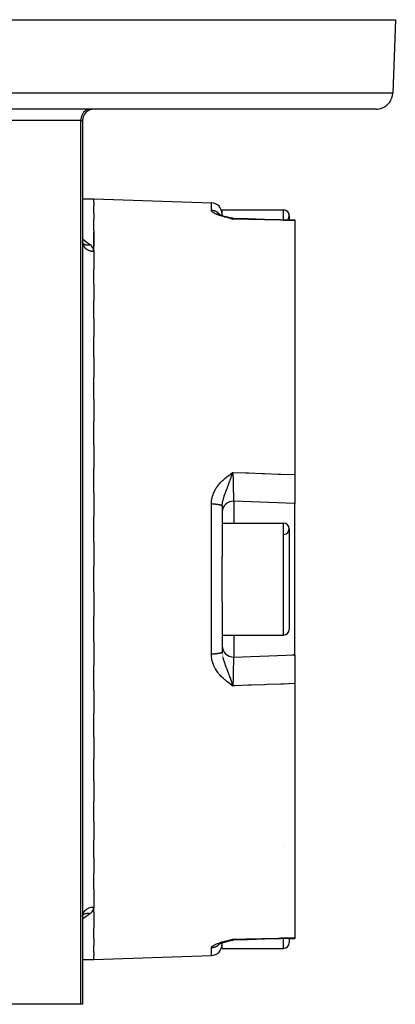
# Model space of a CAD drawing. Units: millimetres. Extents: x -183 to 323, y -191 to 191.
# Drawn here: x 11 to 45, y -191 to -103 of the extents above; entities that cross this region are included whole.
import ezdxf

# ---------------------------------------------------------------- set-up
doc = ezdxf.new("R2010")
doc.units = ezdxf.units.MM
doc.linetypes.add('DASHED', pattern=[9.652, 8.128, -1.524])
doc.layers.add('nevidi', color=4, linetype='DASHED')

msp = doc.modelspace()

# ---------------------------------------------------------------- linework, layer by layer
at = {"color": 2}
for p, q in [((-45, -103.451), (45, -103.451)), ((45, -103.451), (44.771, -110.003)), ((45, -103.451), (44.771, -110.003)), ((43.272, -111.451), (-43.272, -111.451)), ((17, -112.451), (17, -191.451)), ((17, -112.451), (17, -191.451)), ((17, -119.451), (18, -119.451)), ((17, -119.451), (18, -119.451)), ((18, -119.451), (28.535, -119.818)), ((18, -119.451), (28.535, -119.818)), ((18, -119.777), (18, -119.451)), ((18, -119.777), (18, -120.077)), ((18, -120.728), (18, -120.077)), ((29.5, -120.451), (35, -120.451)), ((29.5, -120.451), (35, -120.451)), ((29.5, -120.881), (29.5, -120.451)), ((18, -120.728), (18, -121.317)), ((18, -122.285), (18, -121.317)), ((29.038, -120.786), (29.244, -120.857)), ((29.177, -120.804), (29.207, -120.826)), ((29.182, -120.811), (29.217, -120.832)), ((29.203, -120.825), (29.268, -120.857)), ((29.227, -120.837), (29.231, -120.84)), ((29.241, -120.845), (29.345, -120.89)), ((29.5, -120.881), (29.5, -120.946)), ((29.5, -120.948), (29.5, -120.95)), ((29.5, -121.016), (29.5, -121.018)), ((29.679, -121.003), (29.806, -121.04)), ((29.738, -121.021), (29.793, -121.036)), ((29.748, -121.024), (29.947, -121.079)), ((29.802, -121.039), (29.957, -121.082)), ((29.978, -121.087), (30.1, -121.12)), ((30.006, -121.095), (30.108, -121.121)), ((30.07, -121.111), (30.115, -121.123)), ((30.176, -121.139), (30.264, -121.162)), ((30.201, -121.146), (30.269, -121.162)), ((30.213, -121.149), (30.274, -121.163)), ((30.222, -121.152), (30.247, -121.156)), ((30.225, -121.152), (30.279, -121.164)), ((30.283, -121.224), (30.465, -121.27)), ((30.286, -121.223), (30.465, -121.27)), ((30.289, -121.222), (30.465, -121.27)), ((30.289, -121.222), (30.465, -121.27)), ((30.291, -121.221), (30.465, -121.27)), ((30.294, -121.22), (30.465, -121.27)), ((30.297, -121.22), (30.465, -121.27)), ((30.299, -121.219), (30.465, -121.27)), ((30.299, -121.219), (30.465, -121.27)), ((30.302, -121.218), (30.465, -121.27)), ((30.304, -121.217), (30.465, -121.27)), ((30.304, -121.217), (30.465, -121.27)), ((30.307, -121.217), (30.465, -121.27)), ((30.31, -121.216), (30.465, -121.27)), ((30.312, -121.215), (30.465, -121.27)), ((30.315, -121.214), (30.465, -121.27)), ((30.317, -121.214), (30.465, -121.27)), ((30.32, -121.213), (30.465, -121.27)), ((30.32, -121.213), (30.465, -121.27)), ((30.323, -121.213), (30.465, -121.27)), ((30.323, -121.213), (30.465, -121.27)), ((30.325, -121.212), (30.465, -121.27)), ((30.328, -121.211), (30.465, -121.27)), ((30.33, -121.211), (30.465, -121.27)), ((30.33, -121.211), (30.465, -121.27)), ((30.333, -121.21), (30.465, -121.27)), ((30.336, -121.21), (30.465, -121.27)), ((30.338, -121.209), (30.465, -121.27)), ((30.341, -121.209), (30.465, -121.27)), ((30.343, -121.208), (30.465, -121.27)), ((30.346, -121.208), (30.465, -121.27)), ((30.349, -121.207), (30.465, -121.27)), ((30.351, -121.207), (30.465, -121.27)), ((30.354, -121.207), (30.465, -121.27)), ((30.356, -121.206), (30.465, -121.27)), ((30.356, -121.206), (30.465, -121.27)), ((30.359, -121.206), (30.465, -121.27)), ((30.361, -121.206), (30.465, -121.27)), ((30.364, -121.205), (30.367, -121.207)), ((30.364, -121.205), (30.367, -121.207)), ((30.367, -121.205), (30.465, -121.27)), ((30.369, -121.205), (30.465, -121.27)), ((30.37, -121.209), (30.465, -121.27)), ((30.37, -121.209), (30.465, -121.27)), ((30.372, -121.204), (30.465, -121.27)), ((30.44, -121.249), (30.465, -121.27)), ((35.5, -120.951), (35.5, -121.321)), ((36, -121.334), (36, -121.333)), ((36, -121.334), (36, -121.412)), ((36, -121.412), (36, -144.115)), ((18, -122.285), (18, -123.689)), ((18, -124.077), (18, -122.46)), ((17, -123.287), (17.005, -123.371)), ((17.01, -123.371), (17.001, -123.301)), ((17.006, -123.385), (17.004, -123.381)), ((17.056, -123.467), (17.015, -123.387)), ((17.062, -123.469), (17.03, -123.42)), ((17.066, -123.468), (17.043, -123.442)), ((18, -124.077), (18, -124.149)), ((18, -124.149), (18, -125.736)), ((18, -127.102), (18, -125.736)), ((18, -127.102), (18, -128.548)), ((18, -130.142), (18, -128.548)), ((18, -130.142), (18, -131.792)), ((18, -133.586), (18, -131.792)), ((18, -133.586), (18, -135.411)), ((18, -137.375), (18, -135.411)), ((18, -137.375), (18, -139.343)), ((18, -141.441), (18, -139.343)), ((18, -141.441), (18, -143.519)), ((18, -145.715), (18, -143.519)), ((30.283, -144.045), (30.465, -143.913)), ((30.286, -144.048), (30.465, -143.913)), ((30.288, -144.052), (30.465, -143.913)), ((30.291, -144.055), (30.465, -143.913)), ((30.294, -144.059), (30.465, -143.913)), ((30.296, -144.062), (30.465, -143.913)), ((30.299, -144.066), (30.465, -143.913)), ((30.301, -144.069), (30.465, -143.913)), ((30.304, -144.073), (30.465, -143.913)), ((30.307, -144.076), (30.465, -143.913)), ((30.309, -144.08), (30.465, -143.913)), ((30.312, -144.083), (30.465, -143.913)), ((30.315, -144.087), (30.465, -143.913)), ((30.317, -144.09), (30.465, -143.913)), ((30.32, -144.094), (30.465, -143.913)), ((30.322, -144.097), (30.465, -143.913)), ((30.325, -144.101), (30.465, -143.913)), ((30.328, -144.104), (30.465, -143.913)), ((30.33, -144.108), (30.465, -143.913)), ((30.333, -144.112), (30.465, -143.913)), ((30.335, -144.115), (30.465, -143.913)), ((30.338, -144.119), (30.465, -143.913)), ((30.341, -144.122), (30.465, -143.913)), ((30.343, -144.126), (30.465, -143.913)), ((30.346, -144.129), (30.465, -143.913)), ((30.348, -144.133), (30.465, -143.913)), ((30.351, -144.137), (30.465, -143.913)), ((30.354, -144.14), (30.465, -143.913)), ((30.356, -144.144), (30.465, -143.913)), ((30.359, -144.147), (30.465, -143.913)), ((30.361, -144.151), (30.465, -143.913)), ((30.364, -144.155), (30.465, -143.913)), ((30.367, -144.158), (30.465, -143.913)), ((30.369, -144.162), (30.465, -143.913)), ((30.372, -144.166), (30.465, -143.913)), ((36, -144.115), (36, -146.678)), ((18, -145.715), (18, -147.867)), ((29.5, -146.945), (29.5, -151.421)), ((29.5, -146.945), (29.5, -151.421)), ((36, -146.678), (30.535, -146.487)), ((36, -160.224), (36, -146.678)), ((18, -150.123), (18, -147.867)), ((29.5, -148.451), (35, -148.451)), ((29.5, -148.451), (35, -148.451)), ((35.5, -148.951), (35.5, -157.951)), ((18, -150.123), (18, -152.313)), ((29.5, -155.48), (29.5, -151.421)), ((18, -154.588), (18, -152.313)), ((18, -154.588), (18, -156.778)), ((29.5, -155.48), (29.5, -159.956)), ((29.5, -155.48), (29.5, -159.956)), ((18, -159.034), (18, -156.778)), ((18, -159.034), (18, -161.186)), ((29.499, -158.451), (35, -158.451)), ((29.499, -158.451), (35, -158.451)), ((30.535, -160.414), (36, -160.224)), ((36, -160.224), (35.823, -160.23)), ((36, -160.224), (36, -162.786)), ((18, -163.382), (18, -161.186)), ((30.325, -162.8), (30.465, -162.988)), ((30.328, -162.796), (30.465, -162.988)), ((30.33, -162.793), (30.465, -162.988)), ((30.333, -162.789), (30.465, -162.988)), ((30.336, -162.786), (30.465, -162.988)), ((30.338, -162.782), (30.465, -162.988)), ((30.341, -162.779), (30.465, -162.988)), ((30.343, -162.775), (30.465, -162.988)), ((30.346, -162.771), (30.465, -162.988)), ((30.349, -162.768), (30.465, -162.988)), ((30.351, -162.764), (30.465, -162.988)), ((30.354, -162.761), (30.465, -162.988)), ((30.356, -162.757), (30.465, -162.988)), ((30.359, -162.754), (30.465, -162.988)), ((30.361, -162.75), (30.465, -162.988)), ((30.364, -162.746), (30.465, -162.988)), ((30.367, -162.743), (30.465, -162.988)), ((30.369, -162.739), (30.465, -162.988)), ((30.372, -162.736), (30.465, -162.988)), ((36, -162.786), (36, -185.489)), ((18, -163.382), (18, -165.46)), ((30.283, -162.856), (30.465, -162.988)), ((30.286, -162.852), (30.465, -162.988)), ((30.289, -162.849), (30.465, -162.988)), ((30.291, -162.845), (30.465, -162.988)), ((30.294, -162.842), (30.465, -162.988)), ((30.297, -162.838), (30.465, -162.988)), ((30.299, -162.835), (30.465, -162.988)), ((30.302, -162.832), (30.465, -162.988)), ((30.304, -162.828), (30.465, -162.988)), ((30.307, -162.825), (30.465, -162.988)), ((30.31, -162.821), (30.465, -162.988)), ((30.312, -162.817), (30.465, -162.988)), ((30.315, -162.814), (30.465, -162.988)), ((30.317, -162.81), (30.465, -162.988)), ((30.32, -162.807), (30.465, -162.988)), ((30.323, -162.803), (30.465, -162.988)), ((30.44, -162.918), (30.465, -162.988)), ((18, -167.558), (18, -165.46)), ((18, -167.558), (18, -169.527)), ((18, -171.49), (18, -169.527)), ((18, -171.49), (18, -173.315)), ((18, -175.109), (18, -173.315)), ((18, -175.109), (18, -176.759)), ((18, -178.353), (18, -176.759)), ((18, -178.353), (18, -179.799)), ((18, -181.165), (18, -179.799)), ((18, -181.165), (18, -182.752)), ((18, -182.759), (18, -182.752)), ((18, -182.752), (18, -182.824)), ((18, -183.201), (18, -182.828)), ((17.004, -183.538), (17, -183.637)), ((17.012, -183.516), (17.002, -183.592)), ((17.04, -183.418), (17.005, -183.562)), ((17.014, -183.505), (17.012, -183.507)), ((17.057, -183.407), (17.014, -183.524)), ((17.076, -183.395), (17.026, -183.493)), ((17.095, -183.384), (17.038, -183.468)), ((18, -183.212), (18, -184.616)), ((18, -185.584), (18, -184.616)), ((18, -185.584), (18, -186.173)), ((30.283, -185.677), (30.465, -185.632)), ((30.283, -185.677), (30.393, -185.649)), ((30.286, -185.678), (30.465, -185.632)), ((30.286, -185.678), (30.465, -185.632)), ((30.288, -185.679), (30.465, -185.632)), ((30.291, -185.68), (30.465, -185.632)), ((30.294, -185.68), (30.465, -185.632)), ((30.296, -185.681), (30.465, -185.632)), ((30.299, -185.682), (30.465, -185.632)), ((30.304, -185.684), (30.465, -185.632)), ((30.307, -185.684), (30.465, -185.632)), ((30.309, -185.685), (30.465, -185.632)), ((30.312, -185.686), (30.465, -185.632)), ((30.315, -185.686), (30.465, -185.632)), ((30.317, -185.687), (30.465, -185.632)), ((30.32, -185.688), (30.465, -185.632)), ((30.325, -185.689), (30.465, -185.632)), ((30.328, -185.69), (30.465, -185.632)), ((30.328, -185.69), (30.465, -185.632)), ((30.33, -185.69), (30.465, -185.632)), ((30.335, -185.691), (30.465, -185.632)), ((30.338, -185.692), (30.465, -185.632)), ((30.346, -185.693), (30.465, -185.632)), ((30.348, -185.694), (30.465, -185.632)), ((30.354, -185.694), (30.465, -185.632)), ((30.356, -185.695), (30.465, -185.632)), ((30.357, -185.68), (30.465, -185.632)), ((30.357, -185.68), (30.465, -185.632)), ((30.358, -185.684), (30.465, -185.632)), ((30.359, -185.695), (30.465, -185.632)), ((30.359, -185.685), (30.465, -185.632)), ((30.361, -185.695), (30.465, -185.632)), ((30.362, -185.673), (30.465, -185.632)), ((30.362, -185.673), (30.465, -185.632)), ((30.363, -185.688), (30.465, -185.632)), ((30.363, -185.688), (30.465, -185.632)), ((30.364, -185.696), (30.465, -185.632)), ((30.364, -185.696), (30.465, -185.632)), ((30.367, -185.696), (30.465, -185.632)), ((30.372, -185.697), (30.465, -185.632)), ((30.375, -185.692), (30.465, -185.632)), ((30.383, -185.657), (30.465, -185.632)), ((30.383, -185.657), (30.465, -185.632)), ((35.5, -185.58), (36, -185.567)), ((35.5, -185.58), (35.5, -185.951)), ((36, -185.489), (36, -185.567)), ((18, -186.825), (18, -186.173)), ((29.179, -186.092), (29.228, -186.063)), ((29.204, -186.077), (29.214, -186.07)), ((29.5, -185.955), (29.5, -186.02)), ((29.5, -185.955), (29.5, -186.02)), ((29.5, -186.451), (29.5, -186.02)), ((29.5, -186.451), (35, -186.451)), ((29.5, -186.451), (35, -186.451)), ((29.693, -185.894), (29.805, -185.861)), ((29.831, -185.854), (29.946, -185.822)), ((29.884, -185.839), (29.917, -185.83)), ((29.977, -185.814), (30.092, -185.782)), ((29.983, -185.811), (30.107, -185.78)), ((29.987, -185.811), (30.1, -185.781)), ((30.052, -185.794), (30.104, -185.781)), ((30.081, -185.786), (30.107, -185.78)), ((30.152, -185.769), (30.252, -185.741)), ((30.152, -185.769), (30.249, -185.741)), ((30.16, -185.766), (30.259, -185.74)), ((30.167, -185.764), (30.264, -185.739)), ((30.174, -185.761), (30.21, -185.752)), ((30.181, -185.758), (30.223, -185.749)), ((30.188, -185.755), (30.234, -185.746)), ((30.224, -185.749), (30.269, -185.739)), ((30.243, -185.745), (30.274, -185.738)), ((30.251, -185.743), (30.274, -185.738)), ((30.282, -185.737), (30.279, -185.737)), ((30.319, -185.73), (30.369, -185.721)), ((30.341, -185.692), (30.346, -185.69)), ((30.343, -185.693), (30.348, -185.69)), ((30.351, -185.694), (30.355, -185.692)), ((30.351, -185.694), (30.355, -185.692)), ((30.369, -185.696), (30.372, -185.694)), ((30.371, -185.72), (30.475, -185.712)), ((18, -186.825), (18, -187.124)), ((18, -187.451), (28.535, -187.083)), ((18, -187.451), (28.535, -187.083)), ((18, -187.451), (18, -187.124)), ((17, -187.451), (18, -187.451)), ((17, -187.451), (18, -187.451)), ((16.842, -191.451), (-16.842, -191.451)), ((17, -191.451), (16.842, -191.451))]:
    msp.add_line(p, q, dxfattribs=at)
for points in [[(29.321, -120.88), (29.435, -120.923), (29.555, -120.964)], [(29.414, -120.916), (29.536, -120.958), (29.663, -120.998)], [(29.916, -121.071), (29.967, -121.084), (30.093, -121.119)], [(30.088, -121.116), (30.123, -121.124), (30.13, -121.126), (30.138, -121.128), (30.145, -121.13), (30.254, -121.161)], [(30.475, -121.189), (30.371, -121.181), (30.28, -121.163)], [(30.4, -121.221), (30.418, -121.233), (30.43, -121.241)], [(30.475, -121.189), (30.475, -121.188), (30.472, -121.19), (30.472, -121.19), (30.472, -121.191)], [(30.472, -121.191), (31.841, -121.226), (33.288, -121.264), (34.736, -121.302), (36, -121.334)], [(17.048, -123.466), (17.011, -123.369), (17.003, -123.334)], [(30.409, -144.069), (30.418, -144.043), (30.465, -143.913)], [(30.4, -162.808), (30.418, -162.858), (30.43, -162.891)], [(30.409, -185.675), (30.418, -185.668), (30.465, -185.632)], [(36, -185.567), (34.736, -185.6), (33.288, -185.637), (31.841, -185.675), (30.472, -185.711)], [(29.2, -186.078), (29.265, -186.046), (29.343, -186.013), (29.433, -185.979), (29.534, -185.944), (29.646, -185.907)], [(29.239, -186.057), (29.319, -186.022), (29.412, -185.986)], [(29.478, -185.962), (29.553, -185.937), (29.662, -185.903)], [(29.656, -185.905), (29.677, -185.899), (29.792, -185.864)], [(29.708, -185.888), (29.818, -185.858), (29.936, -185.824)], [(30.145, -185.771), (30.137, -185.773), (30.13, -185.775), (30.123, -185.777)], [(30.233, -185.748), (30.251, -185.745), (30.282, -185.737)], [(30.472, -185.711), (30.472, -185.711), (30.473, -185.712), (30.475, -185.712)]]:
    msp.add_lwpolyline(points, dxfattribs=at)
for centre, radius, start, end in [((43.272, -109.951), 1.5, 292.15385, 358), ((18, -112.451), 1, 90, 180), ((43.272, -109.951), 1.5, 270, 292), ((28.5, -120.818), 1, 0, 88), ((35, -120.951), 0.5, 0, 90), ((35, -120.951), 0.5, 323.43753, 90), ((28.5, -120.818), 1, 352.44843, 352.57008), ((28.5, -120.818), 1, 352.71872, 356.38506), ((30.5, -147.486), 1, 87.99996, 177.71795), ((35, -148.951), 0.5, 0, 90), ((35, -148.951), 0.5, 273.17983, 90), ((35, -157.951), 0.5, 270, 0), ((30.5, -159.415), 1, 180, 272), ((35, -176.951), 0.5, 273.17983, 273.31619), ((28.5, -186.083), 1, 272, 360), ((35, -185.951), 0.5, 270, 0)]:
    msp.add_arc(centre, radius, start, end, dxfattribs=at)
at = {"layer": 'nevidi', "color": 7, "linetype": 'Continuous'}
for p, q in [((44.771, -110.003), (-44.771, -110.003)), ((16.842, -112.451), (-16.842, -112.451)), ((16.842, -191.451), (16.842, -112.451)), ((16.842, -112.451), (17, -112.451)), ((28.535, -120.493), (28.535, -119.818)), ((35, -121.308), (35, -120.451)), ((29.306, -120.891), (29.287, -120.868)), ((29.354, -120.963), (29.353, -120.961)), ((29.369, -120.988), (29.369, -120.987)), ((29.466, -121.218), (29.465, -121.217)), ((30.43, -121.241), (30.44, -121.249)), ((28.535, -160.155), (28.535, -146.746)), ((30.535, -146.487), (30.535, -148.451)), ((35, -158.451), (35, -148.451)), ((30.535, -158.451), (30.535, -160.414)), ((30.43, -162.891), (30.44, -162.918)), ((17.07, -183.435), (17.077, -183.43)), ((30.373, -185.697), (30.409, -185.675)), ((35, -186.451), (35, -185.593)), ((28.535, -187.083), (28.535, -186.408)), ((29.293, -186.025), (29.291, -186.027)), ((29.299, -186.017), (29.297, -186.02)), ((29.304, -186.01), (29.304, -186.011)), ((29.443, -185.753), (29.442, -185.754))]:
    msp.add_line(p, q, dxfattribs=at)
for points in [[(17.684, -111.451), (17.605, -111.455), (17.494, -111.476), (17.386, -111.516), (17.283, -111.571), (17.187, -111.643), (17.101, -111.729), (17.025, -111.829), (16.961, -111.939), (16.909, -112.059), (16.872, -112.185), (16.85, -112.317), (16.842, -112.451)], [(30.465, -121.27), (30.323, -121.235), (30.281, -121.225), (30.141, -121.19), (30.099, -121.18), (29.961, -121.144), (29.921, -121.134), (29.786, -121.098), (29.747, -121.088), (29.617, -121.052), (29.579, -121.041), (29.454, -121.004), (29.423, -120.994), (29.418, -120.993), (29.3, -120.955), (29.266, -120.944), (29.155, -120.905), (29.123, -120.893), (29.021, -120.854), (28.992, -120.842), (28.901, -120.802), (28.875, -120.79), (28.795, -120.749), (28.773, -120.737), (28.705, -120.697), (28.687, -120.685), (28.633, -120.645), (28.619, -120.633), (28.58, -120.594), (28.57, -120.582), (28.547, -120.544), (28.542, -120.533), (28.535, -120.496), (28.535, -120.493)], [(29.283, -120.864), (29.279, -120.858), (29.256, -120.831), (29.251, -120.826), (29.227, -120.8), (29.222, -120.795), (29.204, -120.777), (29.196, -120.77), (29.191, -120.764), (29.165, -120.741), (29.159, -120.736), (29.132, -120.713), (29.126, -120.708), (29.105, -120.693), (29.097, -120.687), (29.091, -120.682), (29.062, -120.662), (29.056, -120.658), (29.026, -120.639), (29.019, -120.635), (28.995, -120.621), (28.988, -120.618), (28.982, -120.614), (28.95, -120.598), (28.943, -120.594), (28.911, -120.579), (28.904, -120.576), (28.877, -120.565), (28.871, -120.563), (28.864, -120.56), (28.83, -120.548), (28.823, -120.545), (28.789, -120.535), (28.781, -120.532), (28.752, -120.525), (28.747, -120.523), (28.74, -120.521), (28.705, -120.514), (28.697, -120.512), (28.662, -120.506), (28.655, -120.505), (28.623, -120.5), (28.619, -120.5), (28.612, -120.499), (28.576, -120.496), (28.568, -120.495), (28.535, -120.493)], [(30.24, -121.154), (30.247, -121.156), (30.251, -121.156), (30.277, -121.163)], [(30.338, -121.186), (30.357, -121.196), (30.36, -121.197), (30.365, -121.2), (30.373, -121.204), (30.4, -121.221)], [(30.472, -121.191), (30.47, -121.205), (30.469, -121.209), (30.468, -121.218), (30.468, -121.22), (30.467, -121.236), (30.467, -121.241), (30.465, -121.27)], [(36, -121.412), (34.983, -121.385), (34.75, -121.379), (33.536, -121.348), (33.302, -121.342), (32.088, -121.311), (31.855, -121.305), (30.642, -121.274), (30.465, -121.27)], [(17, -123.05), (17.423, -123.351), (17.504, -123.413), (17.684, -123.557)], [(17.005, -123.371), (17.005, -123.377), (17.009, -123.402), (17.022, -123.469), (17.024, -123.475), (17.036, -123.516), (17.053, -123.564), (17.055, -123.57), (17.08, -123.625), (17.096, -123.655), (17.099, -123.661), (17.141, -123.728), (17.151, -123.742), (17.155, -123.747), (17.217, -123.823), (17.217, -123.823), (17.221, -123.828), (17.293, -123.897), (17.298, -123.901), (17.307, -123.909), (17.378, -123.962), (17.384, -123.966), (17.41, -123.983), (17.472, -124.019), (17.478, -124.022), (17.523, -124.045), (17.573, -124.066), (17.579, -124.069), (17.645, -124.093), (17.679, -124.103), (17.686, -124.105), (17.774, -124.127), (17.79, -124.13), (17.797, -124.131), (17.903, -124.145), (17.906, -124.145), (17.91, -124.145), (18, -124.149)], [(17.051, -123.451), (17.063, -123.461), (17.065, -123.462), (17.07, -123.466), (17.104, -123.489), (17.144, -123.512), (17.152, -123.517), (17.158, -123.52), (17.19, -123.534), (17.233, -123.551), (17.249, -123.556), (17.256, -123.558), (17.283, -123.566), (17.329, -123.576), (17.353, -123.58), (17.36, -123.581), (17.382, -123.583), (17.431, -123.587), (17.464, -123.587), (17.471, -123.587), (17.486, -123.587), (17.537, -123.584), (17.578, -123.579), (17.586, -123.578), (17.593, -123.577), (17.645, -123.567), (17.684, -123.557)], [(18, -124.149), (17.994, -124.064), (17.992, -124.048), (17.971, -123.958), (17.966, -123.942), (17.929, -123.853), (17.921, -123.838), (17.869, -123.753), (17.859, -123.738), (17.791, -123.657), (17.778, -123.643), (17.694, -123.565), (17.684, -123.557)], [(28.535, -146.746), (28.537, -146.645), (28.542, -146.556), (28.557, -146.416), (28.57, -146.33), (28.598, -146.194), (28.619, -146.108), (28.658, -145.974), (28.687, -145.89), (28.737, -145.76), (28.773, -145.679), (28.833, -145.554), (28.875, -145.476), (28.945, -145.357), (28.992, -145.283), (29.071, -145.169), (29.123, -145.099), (29.209, -144.991), (29.266, -144.924), (29.358, -144.822), (29.418, -144.759), (29.423, -144.754), (29.515, -144.662), (29.579, -144.603), (29.68, -144.511), (29.747, -144.454), (29.852, -144.367), (29.921, -144.312), (30.029, -144.228), (30.099, -144.175), (30.21, -144.094), (30.281, -144.043), (30.393, -143.963), (30.465, -143.913)], [(29.501, -146.899), (29.504, -146.831), (29.506, -146.802), (29.508, -146.775), (29.517, -146.691), (29.518, -146.689), (29.526, -146.631), (29.527, -146.628), (29.54, -146.551), (29.542, -146.543), (29.554, -146.484), (29.562, -146.448), (29.576, -146.393), (29.578, -146.386), (29.592, -146.333), (29.612, -146.26), (29.619, -146.238), (29.637, -146.177), (29.653, -146.128), (29.67, -146.078), (29.675, -146.061), (29.692, -146.014), (29.729, -145.91), (29.733, -145.897), (29.75, -145.85), (29.753, -145.842), (29.794, -145.733), (29.813, -145.684), (29.822, -145.66), (29.836, -145.623), (29.866, -145.545), (29.89, -145.483), (29.894, -145.47), (29.931, -145.376), (29.942, -145.347), (29.964, -145.29), (29.971, -145.27), (30.022, -145.136), (30.032, -145.109), (30.035, -145.102), (30.04, -145.089), (30.054, -145.052), (30.103, -144.918), (30.106, -144.911), (30.14, -144.819), (30.169, -144.737), (30.193, -144.673), (30.211, -144.623), (30.227, -144.577), (30.233, -144.56), (30.251, -144.511), (30.282, -144.423), (30.296, -144.385), (30.318, -144.324), (30.348, -144.239), (30.357, -144.213), (30.365, -144.19), (30.373, -144.168), (30.409, -144.069)], [(30.465, -143.913), (31.621, -143.955), (31.855, -143.963), (33.069, -144.008), (33.302, -144.016), (34.516, -144.061), (34.75, -144.069), (35.964, -144.113), (36, -144.115)], [(30.465, -143.913), (30.467, -144.043), (30.467, -144.067), (30.468, -144.108), (30.468, -144.119), (30.47, -144.214), (30.47, -144.238), (30.472, -144.358), (30.472, -144.371), (30.472, -144.386), (30.473, -144.41), (30.475, -144.559), (30.476, -144.583), (30.476, -144.609), (30.476, -144.625), (30.478, -144.73), (30.479, -144.754), (30.481, -144.858), (30.481, -144.876), (30.482, -144.901), (30.482, -144.925), (30.485, -145.069), (30.486, -145.092), (30.486, -145.101), (30.486, -145.121), (30.489, -145.231), (30.489, -145.254), (30.491, -145.334), (30.492, -145.356), (30.493, -145.388), (30.493, -145.41), (30.496, -145.54), (30.497, -145.554), (30.497, -145.56), (30.497, -145.577), (30.5, -145.683), (30.501, -145.702), (30.502, -145.757), (30.503, -145.78), (30.504, -145.816), (30.504, -145.834), (30.508, -145.939), (30.508, -145.94), (30.508, -145.956), (30.508, -145.962), (30.511, -146.053), (30.512, -146.068), (30.513, -146.101), (30.514, -146.121), (30.515, -146.155), (30.515, -146.168), (30.518, -146.236), (30.518, -146.243), (30.519, -146.254), (30.519, -146.255), (30.522, -146.319), (30.522, -146.329), (30.523, -146.344), (30.524, -146.358), (30.525, -146.382), (30.525, -146.389), (30.527, -146.422), (30.528, -146.43), (30.528, -146.432), (30.528, -146.435), (30.531, -146.463), (30.531, -146.467), (30.531, -146.47), (30.532, -146.475), (30.533, -146.482), (30.533, -146.484), (30.535, -146.487), (30.535, -146.487)], [(29.5, -146.945), (29.5, -146.94), (29.499, -146.939), (29.497, -146.931), (29.497, -146.93), (29.493, -146.923), (29.492, -146.921), (29.491, -146.919), (29.487, -146.914), (29.486, -146.913), (29.479, -146.906), (29.478, -146.904), (29.47, -146.897), (29.468, -146.896), (29.465, -146.894), (29.458, -146.889), (29.456, -146.887), (29.445, -146.881), (29.442, -146.879), (29.429, -146.872), (29.427, -146.871), (29.422, -146.869), (29.413, -146.864), (29.41, -146.863), (29.394, -146.856), (29.391, -146.855), (29.374, -146.849), (29.37, -146.847), (29.364, -146.845), (29.352, -146.841), (29.348, -146.84), (29.329, -146.834), (29.324, -146.833), (29.304, -146.827), (29.299, -146.826), (29.291, -146.824), (29.277, -146.82), (29.272, -146.819), (29.249, -146.813), (29.244, -146.812), (29.219, -146.807), (29.214, -146.806), (29.204, -146.804), (29.188, -146.801), (29.183, -146.8), (29.156, -146.795), (29.15, -146.794), (29.122, -146.789), (29.117, -146.789), (29.105, -146.787), (29.088, -146.784), (29.081, -146.783), (29.052, -146.779), (29.045, -146.778), (29.015, -146.775), (29.008, -146.774), (28.995, -146.772), (28.977, -146.77), (28.97, -146.77), (28.938, -146.766), (28.931, -146.766), (28.899, -146.763), (28.892, -146.762), (28.877, -146.761), (28.858, -146.76), (28.851, -146.759), (28.817, -146.757), (28.81, -146.756), (28.776, -146.754), (28.768, -146.754), (28.752, -146.753), (28.734, -146.752), (28.726, -146.751), (28.691, -146.75), (28.684, -146.75), (28.648, -146.748), (28.641, -146.748), (28.623, -146.748), (28.605, -146.747), (28.597, -146.747), (28.562, -146.746), (28.554, -146.746), (28.535, -146.746)], [(29.5, -159.956), (29.5, -159.959), (29.5, -159.961), (29.498, -159.968), (29.498, -159.97), (29.494, -159.977), (29.494, -159.978), (29.491, -159.982), (29.489, -159.985), (29.488, -159.987), (29.482, -159.994), (29.48, -159.995), (29.472, -160.002), (29.471, -160.004), (29.466, -160.008), (29.461, -160.011), (29.459, -160.012), (29.448, -160.019), (29.446, -160.02), (29.434, -160.027), (29.431, -160.028), (29.423, -160.032), (29.417, -160.035), (29.414, -160.036), (29.399, -160.043), (29.396, -160.044), (29.379, -160.051), (29.376, -160.052), (29.365, -160.056), (29.358, -160.058), (29.354, -160.059), (29.335, -160.065), (29.33, -160.067), (29.31, -160.073), (29.306, -160.074), (29.291, -160.078), (29.284, -160.079), (29.279, -160.081), (29.256, -160.086), (29.251, -160.087), (29.227, -160.093), (29.222, -160.094), (29.204, -160.097), (29.196, -160.099), (29.191, -160.1), (29.165, -160.105), (29.159, -160.106), (29.132, -160.11), (29.126, -160.111), (29.105, -160.114), (29.097, -160.116), (29.091, -160.116), (29.062, -160.121), (29.056, -160.121), (29.026, -160.125), (29.019, -160.126), (28.995, -160.129), (28.988, -160.13), (28.982, -160.13), (28.95, -160.134), (28.943, -160.134), (28.911, -160.137), (28.904, -160.138), (28.877, -160.14), (28.871, -160.141), (28.864, -160.141), (28.83, -160.144), (28.823, -160.144), (28.789, -160.146), (28.781, -160.147), (28.752, -160.149), (28.747, -160.149), (28.74, -160.149), (28.705, -160.151), (28.697, -160.151), (28.662, -160.152), (28.655, -160.153), (28.623, -160.153), (28.619, -160.154), (28.612, -160.154), (28.576, -160.154), (28.568, -160.155), (28.535, -160.155)], [(30.465, -162.988), (30.323, -162.888), (30.281, -162.858), (30.141, -162.756), (30.099, -162.726), (29.961, -162.621), (29.921, -162.589), (29.786, -162.48), (29.747, -162.447), (29.617, -162.333), (29.579, -162.298), (29.454, -162.179), (29.423, -162.147), (29.418, -162.142), (29.3, -162.016), (29.266, -161.977), (29.155, -161.843), (29.123, -161.802), (29.021, -161.661), (28.992, -161.618), (28.901, -161.47), (28.875, -161.425), (28.795, -161.269), (28.773, -161.222), (28.705, -161.06), (28.687, -161.011), (28.633, -160.844), (28.619, -160.794), (28.58, -160.622), (28.57, -160.571), (28.547, -160.397), (28.542, -160.345), (28.535, -160.167), (28.535, -160.155)], [(29.501, -160.021), (29.504, -160.071), (29.506, -160.1)], [(29.517, -160.21), (29.518, -160.213), (29.523, -160.251)], [(29.542, -160.358), (29.543, -160.364), (29.561, -160.447)], [(29.576, -160.508), (29.578, -160.515), (29.598, -160.59), (29.601, -160.601), (29.612, -160.642), (29.619, -160.663), (29.63, -160.7), (29.649, -160.761), (29.654, -160.774)], [(29.665, -160.81), (29.67, -160.824), (29.676, -160.84), (29.703, -160.919), (29.705, -160.925), (29.729, -160.991), (29.733, -161.004), (29.742, -161.027), (29.75, -161.051), (29.768, -161.097), (29.782, -161.136), (29.794, -161.168), (29.813, -161.217), (29.824, -161.246), (29.836, -161.278), (29.837, -161.28), (29.865, -161.355), (29.866, -161.355), (29.89, -161.418), (29.908, -161.464), (29.912, -161.477), (29.931, -161.524), (29.942, -161.554), (29.95, -161.574), (29.964, -161.611), (29.992, -161.685), (30.022, -161.765), (30.032, -161.792), (30.034, -161.796), (30.035, -161.799), (30.073, -161.901), (30.076, -161.908), (30.103, -161.983), (30.106, -161.99), (30.117, -162.02), (30.14, -162.082), (30.158, -162.133), (30.158, -162.133), (30.169, -162.164), (30.193, -162.228), (30.199, -162.246), (30.233, -162.341), (30.24, -162.359), (30.247, -162.38), (30.251, -162.391), (30.28, -162.471), (30.282, -162.478), (30.296, -162.516), (30.32, -162.584), (30.338, -162.634), (30.357, -162.688), (30.36, -162.696), (30.365, -162.711), (30.373, -162.733), (30.4, -162.808)], [(30.535, -160.414), (30.533, -160.419), (30.533, -160.421), (30.533, -160.422), (30.532, -160.426), (30.531, -160.438), (30.53, -160.442), (30.529, -160.459), (30.528, -160.469), (30.528, -160.471), (30.527, -160.477), (30.525, -160.519), (30.524, -160.527), (30.524, -160.529), (30.524, -160.543), (30.522, -160.582), (30.521, -160.592), (30.519, -160.629), (30.519, -160.647), (30.518, -160.658), (30.518, -160.669), (30.515, -160.747), (30.514, -160.759), (30.514, -160.76), (30.514, -160.78), (30.511, -160.848), (30.511, -160.863), (30.509, -160.916), (30.508, -160.939), (30.508, -160.962), (30.507, -160.978), (30.504, -161.085), (30.503, -161.098), (30.503, -161.103), (30.503, -161.121), (30.5, -161.218), (30.5, -161.238), (30.498, -161.302), (30.497, -161.324), (30.496, -161.361), (30.496, -161.382), (30.493, -161.513), (30.492, -161.523), (30.492, -161.534), (30.492, -161.545), (30.489, -161.67), (30.488, -161.692), (30.487, -161.76), (30.486, -161.78), (30.485, -161.833), (30.485, -161.856), (30.482, -162), (30.482, -162.007), (30.481, -162.024), (30.481, -162.025), (30.478, -162.171), (30.478, -162.195), (30.477, -162.26), (30.476, -162.276), (30.475, -162.342), (30.475, -162.367), (30.472, -162.515), (30.472, -162.516), (30.472, -162.53), (30.472, -162.539), (30.47, -162.687), (30.469, -162.711), (30.468, -162.77), (30.468, -162.782), (30.467, -162.858), (30.467, -162.881), (30.465, -162.988)], [(36, -162.786), (34.983, -162.824), (34.75, -162.832), (33.536, -162.876), (33.302, -162.885), (32.088, -162.929), (31.855, -162.938), (30.642, -162.982), (30.465, -162.988)], [(17, -183.614), (17.004, -183.538), (17.005, -183.53), (17.009, -183.499), (17.021, -183.44), (17.022, -183.433), (17.036, -183.385), (17.05, -183.344), (17.053, -183.337), (17.08, -183.276), (17.092, -183.252), (17.096, -183.246), (17.141, -183.173), (17.146, -183.165), (17.151, -183.159), (17.211, -183.084), (17.217, -183.078), (17.217, -183.078), (17.287, -183.01), (17.293, -183.005), (17.307, -182.992), (17.372, -182.944), (17.378, -182.939), (17.41, -182.918), (17.465, -182.886), (17.472, -182.882), (17.523, -182.856), (17.565, -182.838), (17.573, -182.835), (17.645, -182.808), (17.671, -182.8), (17.679, -182.798), (17.774, -182.775), (17.781, -182.773), (17.79, -182.771), (17.894, -182.757), (17.903, -182.756), (17.906, -182.756), (18, -182.752)], [(17.684, -183.344), (17.752, -183.284), (17.764, -183.272), (17.827, -183.203), (17.837, -183.191), (17.889, -183.119), (17.897, -183.106), (17.937, -183.032), (17.943, -183.018), (17.971, -182.943), (17.975, -182.929), (17.992, -182.852), (17.994, -182.838), (18, -182.759), (18, -182.752)], [(17.684, -183.344), (17.421, -183.552), (17.338, -183.614), (17, -183.849)], [(17.104, -183.412), (17.148, -183.386), (17.158, -183.381), (17.165, -183.378), (17.19, -183.367), (17.238, -183.348), (17.256, -183.343), (17.263, -183.341), (17.283, -183.335), (17.334, -183.324), (17.36, -183.32), (17.369, -183.319), (17.382, -183.318), (17.436, -183.314), (17.471, -183.314), (17.48, -183.314), (17.486, -183.314), (17.542, -183.318), (17.585, -183.323), (17.593, -183.325), (17.594, -183.325), (17.65, -183.336), (17.684, -183.344)], [(28.535, -186.408), (28.537, -186.387), (28.542, -186.368), (28.557, -186.338), (28.57, -186.319), (28.598, -186.288), (28.619, -186.268), (28.658, -186.237), (28.687, -186.216), (28.737, -186.184), (28.773, -186.164), (28.833, -186.132), (28.875, -186.111), (28.945, -186.08), (28.992, -186.059), (29.071, -186.028), (29.123, -186.008), (29.209, -185.977), (29.266, -185.957), (29.358, -185.927), (29.418, -185.908), (29.423, -185.907), (29.515, -185.879), (29.579, -185.86), (29.68, -185.831), (29.747, -185.813), (29.852, -185.785), (29.921, -185.767), (30.029, -185.739), (30.099, -185.722), (30.21, -185.694), (30.281, -185.676), (30.393, -185.649), (30.465, -185.632)], [(30.465, -185.632), (31.621, -185.602), (31.855, -185.596), (33.069, -185.565), (33.302, -185.559), (34.516, -185.528), (34.75, -185.522), (35.964, -185.49), (36, -185.489)], [(30.465, -185.632), (30.467, -185.665), (30.467, -185.671), (30.468, -185.679), (30.468, -185.681), (30.47, -185.696), (30.47, -185.699), (30.472, -185.71)], [(29.282, -186.038), (29.277, -186.045), (29.272, -186.051), (29.249, -186.078), (29.244, -186.083), (29.219, -186.109), (29.214, -186.114), (29.204, -186.124), (29.188, -186.139), (29.183, -186.144), (29.156, -186.168), (29.15, -186.173), (29.122, -186.195), (29.117, -186.199), (29.105, -186.208), (29.088, -186.221), (29.081, -186.225), (29.052, -186.245), (29.045, -186.249), (29.015, -186.268), (29.008, -186.271), (28.995, -186.279), (28.977, -186.289), (28.97, -186.292), (28.938, -186.308), (28.931, -186.311), (28.899, -186.326), (28.892, -186.329), (28.877, -186.335), (28.858, -186.342), (28.851, -186.345), (28.817, -186.357), (28.81, -186.359), (28.776, -186.37), (28.768, -186.372), (28.752, -186.376), (28.734, -186.381), (28.726, -186.382), (28.691, -186.39), (28.684, -186.391), (28.648, -186.397), (28.641, -186.398), (28.623, -186.401), (28.605, -186.403), (28.597, -186.404), (28.562, -186.406), (28.554, -186.407), (28.535, -186.408)], [(30.282, -185.737), (30.296, -185.732), (30.318, -185.724), (30.348, -185.71), (30.357, -185.706)]]:
    msp.add_lwpolyline(points, dxfattribs=at)

doc.saveas('drawing.dxf')
